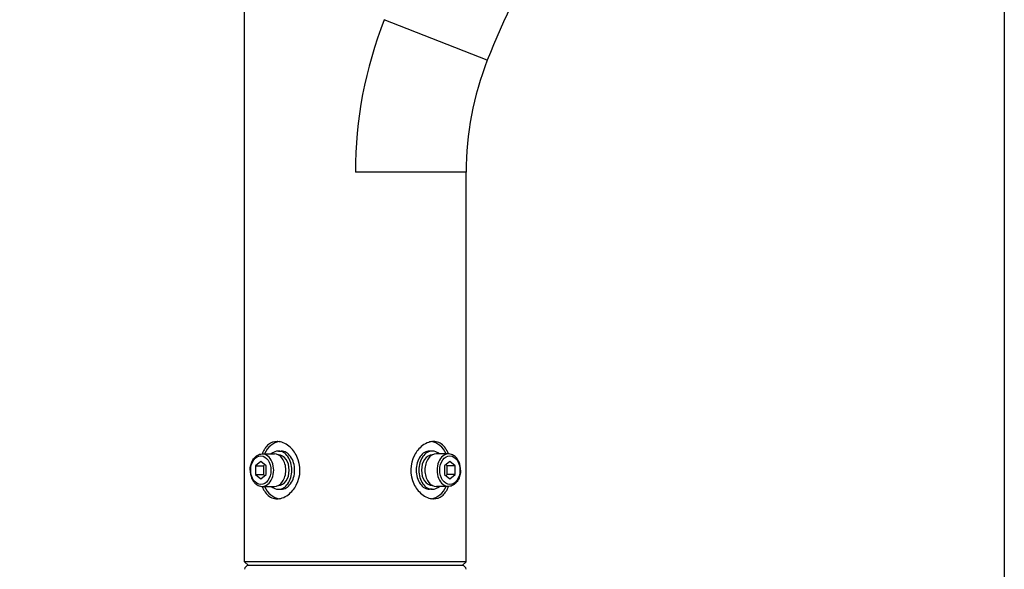
# Model space of a CAD drawing. Units: millimetres. Extents: x 2 to 139, y 5 to 239.
# Drawn here: x 77 to 103, y 147 to 161 of the extents above; entities that cross this region are included whole.
import ezdxf

# ---------------------------------------------------------------- set-up
doc = ezdxf.new("R2010")
doc.units = ezdxf.units.MM
doc.layers.add('GAIKEI', color=7, linetype='Continuous')
doc.layers.add('SUNPO', color=3, linetype='Continuous')
doc.styles.get("Standard").update_dxf_attribs({"font": 'monotxt.shx', "bigfont": 'bigfont.shx'})
doc.dimstyles.get("Standard").update_dxf_attribs({"dimscale": 0, "dimtxt": 2.5, "dimasz": 2.5, "dimexe": 1.25, "dimexo": 0.625, "dimtad": 1, "dimdec": 8, "dimtxsty": 'Standard', "dimblk": 'OPEN30', "dimcen": 2.5, "dimadec": 8, "dimazin": 2, "dimtfac": 1, "dimtdec": 8, "dimtmove": 0, "dimatfit": 3, "dimldrblk": 'OPEN30', "dimfxl": 1, "dimfrac": 2, "dimarcsym": 0})

# ---------------------------------------------------------------- blocks, each defined once
blk = doc.blocks.new('_Open30')
at = {"color": 0, "linetype": 'ByBlock', "lineweight": -2}
for p, q in [((-1, 0.268), (0, 0)), ((0, 0), (-1, -0.268)), ((0, 0), (-1, 0))]:
    blk.add_line(p, q, dxfattribs=at)
blk = doc.blocks.new('*D2')
at = {"layer": 'SUNPO', "color": 0, "lineweight": -2}
for p, q in [((103.007, 173.174), (103.007, 119.451)), ((77.204, 136.863), (77.204, 119.451)), ((79.704, 120.701), (100.507, 120.701))]:
    blk.add_line(p, q, dxfattribs=at)
at = {"layer": 'SUNPO', "color": 0, "lineweight": -2, "xscale": 2.5, "yscale": 2.5, "zscale": 2.5, "rotation": 180}
blk.add_blockref('_Open30', (77.204, 120.701), dxfattribs=at)
at = {"layer": 'SUNPO', "color": 0, "lineweight": -2, "xscale": 2.5, "yscale": 2.5, "zscale": 2.5}
blk.add_blockref('_Open30', (103.007, 120.701), dxfattribs=at)
at = {"layer": 'SUNPO', "color": 0, "insert": (90.105, 122.451), "char_height": 2.5, "attachment_point": 5}
blk.add_mtext('(258)', dxfattribs=at)

msp = doc.modelspace()

# ---------------------------------------------------------------- linework, layer by layer
at = {"layer": 'GAIKEI', "color": 7, "ltscale": 0.3}
for p, q in [((83.09825427, 147.08940088), (83.09825427, 163.72126569)), ((88.90174604, 147.08940088), (88.90174604, 157.29235082))]:
    msp.add_line(p, q, dxfattribs=at)
at = {"layer": 'GAIKEI', "color": 1, "ltscale": 0.3}
for p, q in [((89.45799861, 160.22424144), (86.75789435, 161.2870518)), ((88.90174604, 157.29235082), (86.00000015, 157.29235082)), ((88.90000015, 147.087655), (83.10000015, 147.087655))]:
    msp.add_line(p, q, dxfattribs=at)
at = {"layer": 'GAIKEI', "color": 1, "ltscale": 0.017678}
for p, q in [((83.98353261, 149.98795601), (84.05428588, 149.98795601)), ((88.01646769, 149.98795601), (87.94571442, 149.98795601)), ((83.98353261, 148.98735398), (84.05428588, 148.98735398)), ((88.01646769, 148.98735398), (87.94571442, 148.98735398))]:
    msp.add_line(p, q, dxfattribs=at)
at = {"layer": 'GAIKEI', "color": 1, "ltscale": 0.045644}
for p, q in [((83.52363651, 149.71873413), (83.38212997, 149.60319461)), ((83.66514295, 149.60319461), (83.52363651, 149.71873413)), ((88.4763638, 149.71873413), (88.33485736, 149.60319461)), ((88.61787034, 149.60319461), (88.4763638, 149.71873413)), ((83.38212997, 149.37211538), (83.52363651, 149.25657586)), ((83.52363651, 149.25657586), (83.66514295, 149.37211538)), ((88.33485736, 149.37211538), (88.4763638, 149.25657586)), ((88.4763638, 149.25657586), (88.61787034, 149.37211538))]:
    msp.add_line(p, q, dxfattribs=at)
at = {"layer": 'GAIKEI', "color": 1, "ltscale": 0.079552}
for p, q in [((83.55900208, 149.91291086), (83.87740276, 149.91291086)), ((88.44099822, 149.06239913), (88.12259755, 149.06239913))]:
    msp.add_line(p, q, dxfattribs=at)
at = {"layer": 'GAIKEI', "color": 1, "ltscale": 0.001129}
for p, q in [((83.97901449, 149.88789581), (83.98353261, 149.88789581)), ((88.02098581, 149.88789581), (88.01646769, 149.88789581)), ((83.97901449, 149.08741418), (83.98353261, 149.08741418)), ((88.02098581, 149.08741418), (88.01646769, 149.08741418))]:
    msp.add_line(p, q, dxfattribs=at)
at = {"layer": 'GAIKEI', "color": 1, "ltscale": 0.079547}
for p, q in [((88.44097621, 149.91291086), (88.12259755, 149.91291086)), ((83.5590241, 149.06239913), (83.87740276, 149.06239913))]:
    msp.add_line(p, q, dxfattribs=at)
at = {"layer": 'GAIKEI', "color": 1, "ltscale": 0.001291}
for p, q in [((83.24365835, 149.487655), (83.24368137, 149.49282401)), ((88.75634195, 149.487655), (88.75631894, 149.48248599))]:
    msp.add_line(p, q, dxfattribs=at)
at = {"layer": 'GAIKEI', "color": 1, "ltscale": 0.053033}
for p, q in [((83.38212997, 149.60319461), (83.59438968, 149.60319461)), ((88.61787034, 149.60319461), (88.40561063, 149.60319461)), ((83.38212997, 149.37211538), (83.59438968, 149.37211538)), ((88.61787034, 149.37211538), (88.40561063, 149.37211538))]:
    msp.add_line(p, q, dxfattribs=at)
at = {"layer": 'GAIKEI', "color": 1, "ltscale": 0.057735}
for p, q in [((83.38212997, 149.60319461), (83.38212997, 149.37211538)), ((83.59438968, 149.60319461), (83.59438968, 149.37211538)), ((83.66514295, 149.37211538), (83.66514295, 149.60319461)), ((88.33485736, 149.60319461), (88.33485736, 149.37211538)), ((88.40561063, 149.37211538), (88.40561063, 149.60319461)), ((88.61787034, 149.37211538), (88.61787034, 149.60319461))]:
    msp.add_line(p, q, dxfattribs=at)
at = {"layer": 'GAIKEI', "color": 1, "ltscale": 0.011411}
for p, q in [((83.62976596, 149.63207919), (83.59438968, 149.60319461)), ((88.40561063, 149.60319461), (88.37023404, 149.63207939)), ((83.59438968, 149.37211538), (83.62976636, 149.3432305)), ((88.37023364, 149.3432303), (88.40561063, 149.37211538))]:
    msp.add_line(p, q, dxfattribs=at)
at = {"layer": 'GAIKEI', "color": 7, "ltscale": 0.035355}
for p, q in [((83.20000015, 146.987655), (83.09825427, 147.08940088)), ((88.80000015, 146.987655), (88.90174604, 147.08940088)), ((83.20000015, 146.987655), (83.19656905, 146.987655)), ((88.80343125, 146.987655), (88.80000015, 146.987655))]:
    msp.add_line(p, q, dxfattribs=at)
at = {"layer": 'GAIKEI', "color": 1, "ltscale": 0.351826}
msp.add_line((88.80000015, 146.987655), (83.20000015, 146.987655), dxfattribs=at)
at = {"layer": 'GAIKEI', "color": 1}
for points in [[(83.94813985, 150.23810652, 0.1729518944), (83.72540804, 150.15951364, 0.0696447632), (83.63886949, 150.06713393, 0.0336165946), (83.59656453, 149.99845292, 0.0317378063), (83.55805376, 149.91290888)], [(84.46738983, 149.84744062, 0.1104940803), (84.2604697, 150.11473733, 0.0753141958), (84.10819991, 150.20570646, 0.0826808208), (83.96681553, 150.23764658, 0.0122754042), (83.94813985, 150.23810652)], [(88.05182801, 150.23810652, 0.0795958849), (87.92158665, 150.21651682, 0.0823343728), (87.75995192, 150.13068948, 0.1106661419), (87.54718736, 149.87655364, 0.2360069323), (87.53261048, 149.12786937)], [(88.44194663, 149.91290882, 0.0307590711), (88.40344563, 149.99843391, 0.0730316403), (88.3115763, 150.12622225, 0.1019329879), (88.18474154, 150.21247165, 0.0977283309), (88.05182801, 150.23810652)], [(83.24368132, 149.49282396, -0.0951727455), (83.28373434, 149.69616857, -0.08072989), (83.35407865, 149.81185134, -0.0784234524), (83.42982209, 149.87608443, -0.1358145559), (83.55900213, 149.91291086)], [(83.94817229, 148.73720347, 0.0795958849), (84.07841366, 148.75879317, 0.0823343728), (84.24004838, 148.84462051, 0.1106661419), (84.45281295, 149.09875635, 0.2360069323), (84.46738983, 149.84744062)], [(88.75634199, 149.487655, 0.0956859963), (88.7175178, 149.69311125, 0.0809830039), (88.64728799, 149.81027373, 0.0788051744), (88.57120191, 149.87546828, 0.117512936), (88.45925208, 149.91220832, 0.0192277437), (88.44097624, 149.91291086)], [(83.24365831, 149.487655, 0.0956859963), (83.2824825, 149.28219874, 0.0809830039), (83.35271231, 149.16503626, 0.0788051744), (83.4287984, 149.09984171, 0.117512936), (83.54074822, 149.06310167, 0.0192277437), (83.55902406, 149.06239913)], [(88.75631898, 149.48248603, -0.0951727455), (88.71626596, 149.27914143, -0.08072989), (88.64592166, 149.16345865, -0.0784234524), (88.57017822, 149.09922556, -0.1358145559), (88.44099818, 149.06239913)], [(83.55805368, 149.06240118, 0.0307590711), (83.59655467, 148.97687608, 0.0730316403), (83.688424, 148.84908774, 0.1019329879), (83.81525876, 148.76283834, 0.0977283309), (83.94817229, 148.73720347)], [(87.53261048, 149.12786937, 0.1104940803), (87.73953061, 148.86057266, 0.0753141958), (87.8918004, 148.76960353, 0.0826808208), (88.03318478, 148.73766341, 0.0122754041), (88.05186045, 148.73720347)], [(88.05186045, 148.73720347, 0.1729518945), (88.27459226, 148.81579636, 0.0696447633), (88.36113082, 148.90817606, 0.0336165946), (88.40343577, 148.97685707, 0.0317378063), (88.44194655, 149.06240111)]]:
    msp.add_lwpolyline(points, format="xyb", dxfattribs=at)
at = {"layer": 'GAIKEI', "color": 7, "ltscale": 0.3}
for centre, radius, start, end in [((108.82426405, 152.60132579), 20.8125222, 148.86699, 158.514495), ((96.90656227, 157.29235082), 8.00481623, 158.514495, 180), ((83.19656905, 146.887655), 0.1, 90.000001, 177.999998)]:
    msp.add_arc(centre, radius, start, end, dxfattribs=at)
at = {"layer": 'GAIKEI', "color": 1, "ltscale": 0.3}
msp.add_arc((96.90656227, 157.29235082), 10.90656212, 158.514495, 180, dxfattribs=at)
at = {"layer": 'GAIKEI', "color": 7, "ltscale": 0.280385}
msp.add_arc((88.80343125, 146.887655), 0.1, 2.000002, 89.999999, dxfattribs=at)
at = {"layer": 'GAIKEI', "color": 1}
for centre, major_axis, start_param, end_param in [((84.05428588, 149.487655), (0, 0.75045152), 0.0995253813, 0.968341831), ((87.94571442, 149.487655), (0, -0.75045152), 2.1732508065, 3.0420669271), ((83.98353251, 149.487655), (0, -0.50030101), 3.1415926536, 3.6964038154), ((83.98353251, 149.487655), (0, -0.50030101), 1.5707963268, 3.1415926536), ((84.05428588, 149.487655), (0, -0.50030101), 1.5707963268, 3.1415926536), ((87.94571442, 149.487655), (0, 0.50030101), 0, 1.5707963268), ((88.01646779, 149.487655), (0, 0.50030101), 6.2831853072, 7.853981634), ((88.01646779, 149.487655), (0, 0.50030101), 5.7283741457, 6.2831853072), ((83.52363651, 149.487655), (0, 0.37522576), 4.6997999136, 10.9829852208), ((83.55901309, 149.487655), (0, 0.42525586), 3.14162913, 6.2832217836), ((83.87740276, 149.487655), (0, -0.42525586), 1.5707963268, 3.1415926536), ((83.98353251, 149.487655), (0, -0.40024081), 1.5707963268, 3.1415926536), ((88.01646779, 149.487655), (0, 0.40024081), 6.2831853072, 7.853981634), ((88.12259755, 149.487655), (0, 0.42525586), 6.2831853072, 7.853981634), ((88.44098721, 149.487655), (0, -0.42525586), 3.14162913, 6.2832217836), ((88.4763638, 149.487655), (0, -0.37522576), 1.55820726, 7.8413925672), ((83.87740276, 149.487655), (0, 0.42525586), 3.1415926536, 4.7123889804), ((83.98353251, 149.487655), (0, 0.50030101), 3.1415926536, 4.7123889804), ((83.98353251, 149.487655), (0, 0.40024081), 3.1415926536, 4.7123889804), ((84.05428588, 149.487655), (0, 0.50030101), 3.1415926536, 4.7123889804), ((87.94571442, 149.487655), (0, -0.50030101), 4.7123889804, 6.2831853072), ((88.01646779, 149.487655), (0, -0.50030101), 4.7123889804, 6.2831853072), ((88.01646779, 149.487655), (0, -0.40024081), 4.7123889804, 6.2831853072), ((88.12259755, 149.487655), (0, -0.42525586), 4.7123889804, 6.2831853072), ((84.05428588, 149.487655), (0, 0.75045152), 2.1732508058, 3.0420669248), ((83.98353251, 149.487655), (0, 0.50030101), 2.5867814907, 3.1415926536), ((87.94571442, 149.487655), (0, -0.75045152), 0.0995253836, 0.9683418313), ((88.01646779, 149.487655), (0, -0.50030101), 6.2831853072, 6.8379964697)]:
    msp.add_ellipse(centre, major_axis=major_axis, ratio=0.707107, start_param=start_param, end_param=end_param, dxfattribs=at)

# ---------------------------------------------------------------- dimensions: what is measured, and where the dimension line sits
at = {"layer": 'SUNPO'}
dim = msp.add_linear_dim(base=(103.00661857, 120.700831), p1=(77.20350565, 137.4880403), p2=(103.00661857, 173.7987923), text='(258)', dimstyle='Standard', override={"dimscale": 1, "dimgap": 0.5}, dxfattribs=at)
dim.commit()
dim.dimension.update_dxf_attribs({"geometry": '*D2', "text_midpoint": (90.10506146, 120.700831), "dimtype": 160})

doc.saveas('drawing.dxf')
